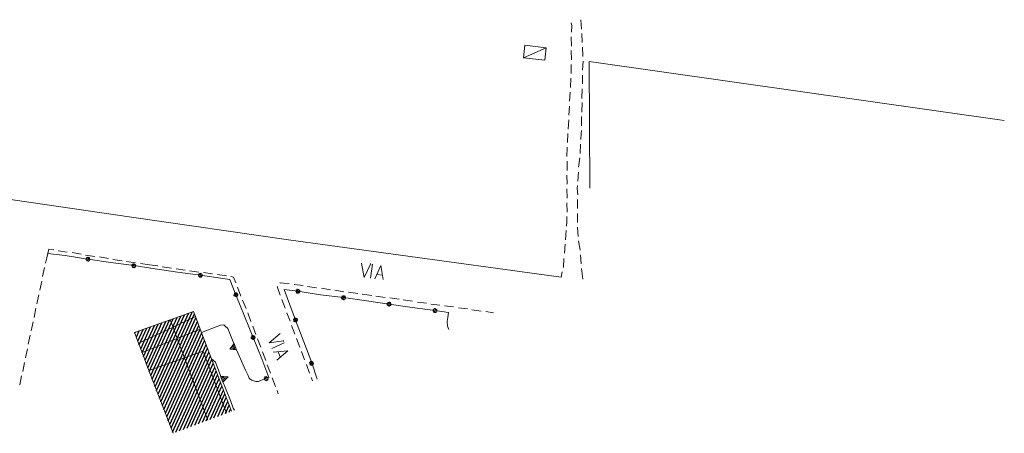
# Model space of a CAD drawing. Units: metres. Extents: x -449 to 502, y -296 to 376.
# Drawn here: x 95 to 308, y -180 to -90 of the extents above; entities that cross this region are included whole.
import ezdxf

# ---------------------------------------------------------------- set-up
doc = ezdxf.new("R2010")
doc.units = ezdxf.units.M
for name, color, linetype in [('A-VS', 252, 'Continuous'), ('A-VS 30', 252, 'Continuous'), ('G-HH-EDIFICI', 252, 'Continuous'), ('T-GE', 7, 'Continuous')]:
    doc.layers.add(name, color=color, linetype=linetype)

msp = doc.modelspace()

# ---------------------------------------------------------------- hatches: boundary and pattern name
at = {"layer": 'G-HH-EDIFICI'}
h = msp.add_hatch(dxfattribs=at)
h.set_pattern_fill('ANSI31', color=256, scale=5, angle=20.6267, style=0)
h.set_pattern_definition([(65.62665, (-238.60246, -317.98795), (-0.5692973, 0.2579255), [])])
h.paths.add_polyline_path([(127.51, -155.4), (119.78, -158.12), (120.66, -160.46), (128.11, -156.99)])
h.paths.add_polyline_path([(128.11, -156.99), (120.66, -160.46), (121.42, -162.47), (129.02, -159.42)])
h.paths.add_polyline_path([(129.02, -159.42), (121.42, -162.47), (122.87, -166.33), (130.6, -163.61)])
h.paths.add_polyline_path([(130.6, -163.61), (122.87, -166.33), (128.12, -179.95), (135.68, -177.11)])
h.paths.add_polyline_path([(134.66, -162.18), (130.6, -163.61), (135.68, -177.11), (139.7, -175.59)], flags=17)
h.paths.add_polyline_path([(133.99, -157.36), (129.02, -159.42), (130.6, -163.61), (134.66, -162.18), (139.7, -175.59), (140.76, -175.19)])
h.paths.add_polyline_path([(132.98, -154.68), (128.11, -156.99), (129.02, -159.42), (133.99, -157.36)])
h.paths.add_polyline_path([(132.57, -153.59), (127.51, -155.4), (128.11, -156.99), (132.98, -154.68)])

# ---------------------------------------------------------------- linework, layer by layer
at = {"layer": 'A-VS', "linetype": 'Continuous', "lineweight": 0}
for points in [[(208.66, -99.11), (204.04, -98.65), (204.29, -95.87), (208.94, -96.42)], [(127.51, -155.4), (128.11, -156.99), (120.66, -160.46), (119.78, -158.12)], [(127.51, -155.4), (132.57, -153.59), (132.98, -154.68), (128.11, -156.99)], [(128.11, -156.99), (132.98, -154.68), (133.99, -157.36), (129.02, -159.42)], [(120.66, -160.46), (128.11, -156.99), (129.02, -159.42), (121.42, -162.47)], [(121.42, -162.47), (129.02, -159.42), (130.6, -163.61), (122.87, -166.33)]]:
    msp.add_lwpolyline(points, close=True, dxfattribs=at)
for points in [[(129.02, -159.42), (133.99, -157.36), (140.76, -175.19)], [(139.7, -175.59), (134.66, -162.18), (130.6, -163.61), (129.02, -159.42)], [(135.68, -177.11), (130.6, -163.61), (134.66, -162.18), (139.7, -175.59)], [(128.12, -179.95), (122.87, -166.33)]]:
    msp.add_lwpolyline(points, dxfattribs=at)
at = {"layer": 'A-VS 30', "linetype": 'Continuous', "lineweight": 0}
msp.add_line((175.3, -151.95), (175.37, -152.12), dxfattribs=at)
for points in [[(214.38, -91.02), (214.47, -91.66)], [(214.47, -91.66), (214.41, -93.02)], [(216.61, -92.38), (216.42, -90.35)], [(216.71, -95.31), (216.68, -93.32)], [(214.38, -94.09), (214.42, -96.08)], [(214.35, -97.06), (214.39, -99.06)], [(216.81, -96.33), (216.9, -98.11), (216.84, -98.33)], [(214.33, -100.04), (214.36, -102.04)], [(216.81, -101.3), (216.94, -99.34)], [(218.38, -126.84), (218.26, -99.42), (308.17, -112.18)], [(216.78, -104.28), (216.78, -102.37)], [(214.3, -103.02), (214.21, -105.06)], [(214.14, -106.04), (214.02, -108)], [(216.66, -107.39), (216.75, -105.35)], [(216.63, -110.37), (216.73, -108.32)], [(213.99, -109.06), (213.87, -111.03)], [(213.81, -112.01), (213.71, -114.05)], [(216.61, -113.34), (216.57, -111.35)], [(213.65, -115.03), (213.53, -116.99)], [(216.55, -114.32), (216.51, -115.01), (216.42, -116.28)], [(-10.52, -121.23), (4.92, -116.47), (119.12, -133.1)], [(213.47, -117.97), (213.38, -120.01)], [(216.27, -119.31), (216.39, -117.35)], [(213.47, -121.03), (213.51, -123.03)], [(215.96, -122.3), (216.21, -120.29)], [(215.8, -125.32), (215.93, -123.36)], [(213.44, -124.01), (213.48, -126)], [(213.42, -126.98), (213.45, -128.98)], [(215.74, -126.3), (215.68, -126.9), (215.78, -128.3)], [(213.42, -130.05), (213.45, -132.04)], [(215.75, -131.27), (215.71, -129.28)], [(119.12, -133.1), (153.12, -138.01), (212.15, -146.12)], [(213.39, -134.17), (213.3, -135.07)], [(213.39, -133.02), (213.39, -134.17)], [(215.72, -134.25), (215.72, -132.34)], [(213.24, -136.05), (213.12, -138.01)], [(215.69, -135.31), (215.72, -135.4), (215.88, -137.35)], [(216.26, -140.27), (215.95, -138.28)], [(102.27, -140.21), (101.2, -140.04), (100.98, -140.98), (100.76, -141.92), (100.48, -143.08)], [(103.22, -140.43), (105.2, -140.73)], [(213.05, -138.99), (212.93, -140.95)], [(100.95, -140.9), (101.01, -141.06)], [(100.98, -140.98), (104.76, -141.47)], [(104.76, -141.47), (109.63, -142.22)], [(106.23, -140.82), (108.22, -141.13)], [(109.16, -141.35), (111.14, -141.65)], [(109.44, -142.48), (109.29, -142.45), (109.26, -142.36), (109.22, -142.28), (109.35, -142.23)], [(109.26, -142.36), (110.01, -142.46)], [(109.29, -142.07), (109.41, -142.02)], [(109.29, -142.07), (109.35, -142.23)], [(109.35, -142.23), (109.29, -142.07), (109.32, -142.15)], [(109.32, -142.15), (110.07, -142.25)], [(109.35, -142.23), (109.32, -142.15)], [(109.38, -141.93), (109.51, -141.89)], [(110.01, -142.08), (109.38, -141.93), (109.41, -142.02)], [(109.51, -142.65), (109.44, -142.48), (109.48, -142.57)], [(109.63, -142.6), (109.48, -142.57)], [(109.51, -141.89), (109.63, -141.84)], [(109.6, -141.76), (109.66, -141.92)], [(109.63, -141.84), (109.76, -141.79)], [(109.63, -142.22), (114.63, -142.92)], [(109.79, -142.64), (109.63, -142.6)], [(109.76, -141.79), (109.79, -141.88), (109.91, -141.83)], [(109.76, -142.56), (109.82, -142.72)], [(109.92, -142.59), (109.79, -142.64)], [(110.01, -142.46), (109.92, -142.59)], [(110.1, -142.33), (110.01, -142.46)], [(112.18, -141.74), (114.16, -142.05)], [(115.1, -142.27), (117.09, -142.57)], [(118, -142.71), (119.98, -143.02)], [(212.77, -142.06), (212.65, -144.02)], [(216.52, -143.23), (216.36, -141.28)], [(99.86, -146), (100.26, -144.03)], [(114.63, -142.92), (119.63, -143.62)], [(119.19, -143.6), (119.16, -143.52), (119.29, -143.47)], [(119.16, -143.52), (119.22, -143.68)], [(119.19, -143.6), (119.95, -143.7)], [(119.26, -143.77), (119.19, -143.6), (119.22, -143.68)], [(120.01, -143.48), (119.26, -143.38), (119.29, -143.47), (119.22, -143.3)], [(119.32, -143.93), (119.29, -143.85), (119.26, -143.77), (119.22, -143.68)], [(119.26, -143.38), (119.38, -143.34)], [(119.26, -143.77), (119.89, -143.91)], [(119.38, -144.1), (119.32, -143.93), (119.35, -144.02)], [(119.35, -143.25), (119.41, -143.42)], [(119.51, -144.05), (119.35, -144.02)], [(119.38, -143.34), (119.51, -143.29)], [(119.48, -143.21), (119.54, -143.37)], [(119.48, -143.97), (119.54, -144.14)], [(119.51, -143.29), (119.63, -143.24)], [(119.63, -144.01), (119.51, -144.05)], [(119.6, -143.16), (119.66, -143.33), (119.63, -143.24)], [(119.63, -143.62), (123.28, -144.17)], [(119.7, -144.18), (119.63, -144.01), (119.67, -144.09)], [(119.66, -143.33), (119.79, -143.28)], [(119.79, -144.04), (119.67, -144.09)], [(119.89, -143.91), (119.79, -144.04)], [(119.85, -143.45), (120.01, -143.48)], [(119.85, -143.83), (119.92, -144)], [(119.98, -143.78), (119.89, -143.91)], [(119.92, -143.61), (119.98, -143.78), (119.95, -143.7), (120.01, -143.87)], [(120.04, -143.57), (119.95, -143.7)], [(119.98, -143.4), (120.04, -143.57), (120.01, -143.48)], [(121.05, -143.19), (123.03, -143.49)], [(124.82, -143.68), (123.03, -143.49)], [(123.25, -144.08), (123.31, -144.25)], [(123.28, -144.17), (129.07, -145.05)], [(127.75, -144.21), (125.77, -143.9)], [(130.77, -144.6), (128.79, -144.29)], [(133.66, -145.04), (131.68, -144.74)], [(212.43, -144.96), (212.15, -146.12)], [(216.9, -146.53), (216.61, -144.25)], [(99.23, -148.91), (99.67, -147.02)], [(129.07, -145.05), (134.04, -145.67)], [(133.57, -145.56), (133.63, -145.72)], [(133.57, -145.56), (133.63, -145.72)], [(133.6, -145.64), (133.69, -145.51)], [(133.6, -145.64), (134.38, -145.82)], [(133.63, -145.72), (133.6, -145.64)], [(133.69, -145.89), (133.63, -145.72), (133.66, -145.81)], [(133.66, -145.43), (133.79, -145.38)], [(133.72, -145.59), (133.66, -145.43), (133.69, -145.51)], [(133.91, -146.1), (133.76, -146.06), (133.72, -145.98), (133.69, -145.89), (133.66, -145.81)], [(133.69, -145.51), (134.42, -145.52)], [(133.69, -145.89), (134.29, -145.95)], [(133.75, -145.3), (133.82, -145.46)], [(133.79, -145.38), (133.91, -145.33)], [(133.88, -145.25), (133.94, -145.42)], [(133.91, -145.33), (134.04, -145.28)], [(134.07, -146.13), (133.91, -146.1)], [(134.04, -145.28), (134.07, -145.37), (134.2, -145.32)], [(134.04, -145.67), (138.91, -146.42)], [(134.04, -146.05), (134.1, -146.22)], [(134.2, -146.09), (134.07, -146.13)], [(134.16, -145.24), (134.23, -145.4), (134.2, -145.32)], [(134.16, -146), (134.23, -146.17)], [(134.32, -146.04), (134.2, -146.09)], [(134.23, -145.4), (134.26, -145.49), (134.38, -145.44)], [(134.42, -145.91), (134.29, -145.95), (134.32, -146.04)], [(134.45, -145.61), (134.35, -145.74), (134.38, -145.82)], [(134.35, -145.74), (134.42, -145.91), (134.38, -145.82)], [(134.38, -145.44), (134.42, -145.52), (134.45, -145.61)], [(134.42, -145.52), (134.48, -145.69)], [(136.68, -145.44), (134.7, -145.13)], [(139.7, -145.83), (137.72, -145.53)], [(138.91, -146.42), (140.42, -146.61)], [(140.42, -146.61), (141.69, -149.97)], [(141.24, -146.11), (140.61, -145.97)], [(141.71, -147.37), (141.24, -146.11)], [(142.79, -150.22), (142.06, -148.29)], [(150.77, -148.17), (150.71, -148.39)], [(150.71, -148.39), (151.34, -150.06)], [(151.21, -147.43), (151.34, -147.39), (152.06, -147.4)], [(153.25, -147.52), (152.06, -147.4)], [(152.16, -148.8), (155.17, -149.19)], [(154.65, -155.42), (152.88, -150.73), (152.16, -148.8)], [(156.27, -147.92), (154.32, -147.7)], [(154.73, -149.17), (154.7, -149.08), (154.83, -149.04)], [(154.7, -149.08), (154.77, -149.25)], [(154.73, -149.17), (154.77, -149.25), (154.7, -149.08)], [(154.73, -149.17), (155.49, -149.27)], [(155.55, -149.05), (154.8, -148.95), (154.83, -149.04), (154.77, -148.87)], [(154.83, -149.42), (154.77, -149.25), (154.8, -149.34)], [(154.8, -148.95), (154.92, -148.91)], [(154.92, -148.91), (154.89, -148.82), (155.02, -148.78)], [(154.99, -148.69), (155.05, -148.86)], [(155.02, -148.78), (155.17, -148.81)], [(155.17, -148.81), (155.33, -148.85)], [(155.17, -149.19), (160.05, -149.94)], [(155.3, -148.76), (155.36, -148.93), (155.33, -148.85)], [(155.36, -148.93), (155.39, -149.02), (155.52, -148.97)], [(155.58, -149.14), (155.46, -149.18), (155.49, -149.27), (155.52, -149.35)], [(155.49, -149.27), (155.55, -149.43)], [(155.52, -148.97), (155.55, -149.05), (155.58, -149.14)], [(159.2, -148.44), (157.22, -148.14)], [(162.22, -148.84), (160.24, -148.53)], [(165.11, -149.28), (163.13, -148.97)], [(98.64, -151.91), (99.04, -149.94)], [(141.47, -150.14), (141.34, -150.19), (141.31, -150.11), (141.28, -150.02), (141.37, -149.89)], [(141.34, -149.81), (141.43, -149.68)], [(141.4, -149.98), (141.34, -149.81), (141.37, -149.89)], [(141.43, -149.68), (141.53, -149.55)], [(141.43, -149.68), (141.69, -150.35), (141.81, -150.3)], [(141.53, -150.31), (141.47, -150.14), (141.5, -150.23)], [(141.5, -149.46), (141.56, -149.63)], [(141.5, -149.46), (141.56, -149.63)], [(141.65, -150.26), (141.5, -150.23)], [(141.81, -150.3), (141.53, -149.55), (141.65, -149.5)], [(141.62, -149.42), (141.68, -149.58)], [(141.65, -149.5), (141.81, -149.54)], [(141.69, -150.35), (141.65, -150.26)], [(141.69, -149.97), (143.58, -154.61)], [(141.78, -149.45), (141.84, -149.62), (141.81, -149.54)], [(141.81, -149.54), (142.06, -150.21)], [(141.94, -150.25), (141.81, -150.3)], [(141.84, -149.62), (141.97, -149.57)], [(141.91, -150.17), (141.97, -150.34)], [(142.06, -150.21), (141.94, -150.25)], [(142.16, -150.07), (142.03, -150.12), (142.06, -150.21)], [(143.95, -152.94), (143.13, -151.14)], [(151.69, -150.99), (152.38, -152.83)], [(154.8, -149.34), (155.43, -149.48)], [(154.86, -149.5), (154.8, -149.34)], [(154.83, -149.42), (154.89, -149.59)], [(155.02, -149.54), (154.89, -149.59), (154.86, -149.5)], [(155.17, -149.58), (155.05, -149.62), (155.02, -149.54)], [(155.14, -149.49), (155.21, -149.66)], [(155.3, -149.53), (155.17, -149.58)], [(155.27, -149.45), (155.33, -149.61)], [(155.43, -149.48), (155.3, -149.53)], [(155.39, -149.4), (155.46, -149.57)], [(155.52, -149.35), (155.43, -149.48)], [(160.05, -149.94), (165.02, -150.56)], [(164.55, -150.45), (164.61, -150.62)], [(164.58, -150.53), (164.7, -150.49)], [(164.58, -150.53), (165.46, -150.59)], [(164.61, -150.62), (164.58, -150.53)], [(164.67, -150.79), (164.61, -150.62), (164.64, -150.7)], [(165.4, -150.42), (164.67, -150.4), (164.7, -150.49), (164.64, -150.32)], [(164.64, -150.7), (165.4, -150.8)], [(164.86, -150.91), (164.7, -150.87), (164.67, -150.79), (164.64, -150.7)], [(164.67, -150.4), (164.77, -150.27)], [(164.74, -150.19), (164.8, -150.36)], [(164.77, -150.27), (164.89, -150.23)], [(164.83, -150.82), (164.89, -150.99)], [(164.86, -150.14), (164.92, -150.31)], [(165.02, -150.94), (164.89, -150.99), (164.86, -150.91)], [(164.89, -150.23), (165.02, -150.18)], [(165.02, -150.18), (165.18, -150.21)], [(165.02, -150.56), (170.02, -151.26)], [(165.08, -151.11), (165.02, -150.94), (165.05, -151.03)], [(165.18, -150.98), (165.05, -151.03)], [(165.14, -150.13), (165.21, -150.3), (165.18, -150.21)], [(165.14, -150.9), (165.21, -151.06)], [(165.27, -150.85), (165.18, -150.98)], [(165.21, -150.3), (165.33, -150.25)], [(165.4, -150.8), (165.27, -150.85)], [(165.33, -150.25), (165.36, -150.33), (165.4, -150.42)], [(165.36, -150.33), (165.43, -150.5), (165.4, -150.42)], [(165.46, -150.59), (165.36, -150.72), (165.4, -150.8)], [(165.36, -150.72), (165.43, -150.88)], [(165.46, -150.59), (165.43, -150.5), (165.49, -150.67)], [(168.13, -149.68), (166.15, -149.37)], [(171.15, -150.07), (169.04, -149.81)], [(170.02, -151.26), (174.89, -152.01)], [(174.04, -150.51), (172.06, -150.21)], [(177.06, -150.91), (175.08, -150.6)], [(179.96, -151.35), (177.97, -151.04)], [(98.01, -154.83), (98.42, -152.85)], [(174.49, -152.07), (174.58, -151.94)], [(174.55, -152.24), (174.49, -152.07), (174.52, -152.15)], [(174.52, -151.77), (174.58, -151.94)], [(175.27, -152.25), (174.52, -152.15), (174.71, -152.27)], [(174.55, -151.85), (174.64, -151.72)], [(174.55, -151.85), (174.61, -152.02)], [(175.33, -152.04), (174.58, -151.94), (174.55, -151.85)], [(174.55, -151.85), (174.61, -152.02)], [(174.64, -151.72), (174.74, -151.59)], [(174.64, -151.72), (175.27, -151.87)], [(174.67, -152.19), (174.74, -152.36)], [(174.71, -151.51), (174.77, -151.68)], [(174.86, -152.31), (174.74, -152.36), (174.71, -152.27)], [(174.74, -151.59), (174.86, -151.54)], [(174.86, -151.54), (174.89, -151.63), (175.02, -151.58)], [(174.93, -152.48), (174.86, -152.31), (174.89, -152.39)], [(174.89, -152.01), (179.9, -152.71)], [(175.02, -152.35), (174.89, -152.39)], [(174.99, -151.5), (175.05, -151.66)], [(174.99, -152.26), (175.05, -152.43)], [(175.02, -151.58), (175.18, -151.62)], [(175.15, -152.3), (175.02, -152.35)], [(175.15, -151.53), (175.21, -151.7), (175.18, -151.62)], [(175.27, -152.25), (175.15, -152.3)], [(175.21, -152.08), (175.27, -152.25), (175.24, -152.17)], [(175.33, -152.04), (175.24, -152.17)], [(179.9, -152.71), (184.86, -153.33)], [(182.98, -151.74), (181.03, -151.52)], [(185.87, -152.19), (183.92, -151.96)], [(184.39, -153.22), (184.46, -153.39)], [(184.39, -153.22), (184.46, -153.39)], [(184.42, -153.3), (184.52, -153.17)], [(184.42, -153.3), (185.18, -153.4)], [(184.49, -153.47), (184.42, -153.3), (184.46, -153.39)], [(184.71, -153.68), (184.58, -153.72), (184.55, -153.64), (184.52, -153.56), (184.49, -153.47), (184.46, -153.39)], [(184.52, -153.17), (184.49, -153.09), (184.61, -153.04)], [(185.24, -153.19), (184.49, -153.09), (184.55, -153.26)], [(184.49, -153.47), (185.12, -153.62)], [(184.58, -152.96), (184.64, -153.13)], [(184.61, -153.04), (184.74, -152.99)], [(184.71, -152.91), (184.77, -153.08)], [(184.74, -152.99), (184.86, -152.95)], [(184.83, -152.86), (184.9, -153.03)], [(184.86, -152.95), (185.02, -152.98)], [(184.86, -153.33), (187.76, -153.77)], [(184.99, -152.9), (185.05, -153.07), (185.02, -152.98), (185.08, -153.15)], [(185.05, -153.07), (185.21, -153.1)], [(185.08, -153.53), (185.15, -153.7)], [(185.21, -153.49), (185.12, -153.62)], [(185.15, -153.32), (185.21, -153.49), (185.18, -153.4), (185.24, -153.57)], [(185.27, -153.27), (185.18, -153.4)], [(188.89, -152.58), (186.94, -152.36)], [(191.91, -152.97), (189.96, -152.75)], [(194.83, -153.5), (192.85, -153.19)], [(143.58, -154.61), (145.44, -159.17)], [(144.99, -155.71), (144.3, -153.86)], [(152.76, -153.84), (153.45, -155.68)], [(154.21, -155.4), (154.24, -155.48), (154.18, -155.31)], [(154.21, -155.4), (154.3, -155.26)], [(154.3, -155.65), (154.24, -155.48), (154.27, -155.56)], [(154.27, -155.18), (154.4, -155.13)], [(154.33, -155.35), (154.27, -155.18), (154.3, -155.26)], [(154.46, -155.68), (154.33, -155.73), (154.3, -155.65), (154.27, -155.56)], [(154.4, -155.13), (154.36, -155.05), (154.49, -155)], [(154.52, -155.85), (154.4, -155.13)], [(154.52, -155.85), (154.46, -155.68), (154.49, -155.77)], [(154.49, -155), (154.62, -154.95)], [(154.77, -155.76), (154.49, -155)], [(154.9, -155.71), (154.65, -155.04), (154.62, -154.95)], [(154.65, -155.04), (154.77, -154.99)], [(158.15, -164.72), (156.41, -160.11), (154.65, -155.42)], [(154.74, -155.67), (154.81, -155.84)], [(154.74, -155.67), (154.81, -155.84)], [(154.77, -154.99), (154.8, -155.07), (154.96, -155.11)], [(154.87, -155.63), (154.93, -155.79)], [(154.99, -155.58), (154.9, -155.71)], [(154.93, -155.03), (154.99, -155.2), (154.96, -155.11)], [(155.09, -155.45), (154.96, -155.49), (154.99, -155.58)], [(155.06, -155.36), (155.09, -155.45)], [(184.77, -153.84), (184.71, -153.68), (184.74, -153.76)], [(184.86, -153.71), (184.74, -153.76)], [(185.02, -153.75), (184.9, -153.8), (184.86, -153.71)], [(184.99, -153.66), (185.05, -153.83)], [(185.12, -153.62), (185.02, -153.75)], [(187.86, -157.47), (187.57, -156.71), (187.48, -155.7), (187.6, -154.88), (187.76, -153.77)], [(197.49, -153.84), (195.87, -153.59)], [(97.39, -157.74), (97.79, -155.77)], [(134.27, -158.11), (138.42, -156.55)], [(140.12, -157.63), (139.96, -157.22), (139.37, -156.77), (139.11, -156.48), (138.42, -156.55)], [(143.81, -166.29), (141.6, -161.19), (140.12, -157.63)], [(146.07, -158.56), (145.37, -156.71)], [(153.8, -156.6), (154.49, -158.45)], [(154.65, -155.8), (154.49, -155.77)], [(154.77, -155.76), (154.65, -155.8)], [(154.9, -155.71), (154.77, -155.76)], [(96.76, -160.65), (97.17, -158.68)], [(134.24, -158.03), (134.31, -158.2)], [(145.03, -159.23), (145, -159.15), (145.12, -159.1)], [(145.12, -159.1), (145.09, -159.02), (145.19, -158.89)], [(145.09, -159.02), (145.44, -159.56), (145.31, -159.6), (145.28, -159.52)], [(145.16, -159.57), (145.09, -159.4), (145.12, -159.48)], [(145.28, -159.52), (145.12, -159.48)], [(145.19, -158.89), (145.31, -158.84)], [(145.28, -158.76), (145.34, -158.92)], [(145.28, -158.76), (145.34, -158.92)], [(145.31, -158.84), (145.44, -158.79)], [(145.31, -158.84), (145.6, -159.59)], [(145.41, -158.71), (145.47, -158.88)], [(145.44, -158.79), (145.82, -159.42)], [(145.44, -158.79), (145.6, -158.83)], [(145.44, -159.17), (147.33, -163.82)], [(145.6, -159.59), (145.47, -159.64), (145.44, -159.56)], [(145.56, -158.74), (145.63, -158.91), (145.6, -158.83)], [(145.72, -159.55), (145.6, -159.59)], [(145.63, -158.91), (145.75, -158.86)], [(145.82, -159.42), (145.69, -159.46), (145.72, -159.55)], [(145.75, -158.86), (145.78, -158.95), (145.82, -159.03)], [(145.75, -159.25), (145.82, -159.42), (145.78, -159.33)], [(145.78, -158.95), (145.85, -159.12), (145.82, -159.03)], [(145.88, -159.2), (145.78, -159.33)], [(145.88, -159.2), (145.85, -159.12), (145.91, -159.28)], [(147.11, -161.32), (146.41, -159.48)], [(154.87, -159.45), (155.57, -161.3)], [(96.14, -163.57), (96.57, -161.68)], [(141.86, -161.86), (140.38, -161.75), (141.35, -160.52)], [(140.57, -161.49), (140.66, -161.74)], [(140.79, -161.31), (140.98, -161.81)], [(140.98, -161.05), (141.26, -161.8)], [(141.16, -160.78), (141.57, -161.87)], [(141.35, -160.52), (141.42, -160.69)], [(141.38, -160.6), (141.86, -161.86)], [(137.27, -164.55), (136.42, -163.81)], [(147.33, -163.82), (148.85, -167.84)], [(148.18, -164.17), (147.49, -162.33)], [(155.91, -162.22), (156.61, -164.06)], [(95.54, -166.57), (95.95, -164.6)], [(138.66, -168.23), (137.27, -164.55)], [(143.81, -166.29), (144.38, -167.42), (144.6, -168.01), (144.82, -168.21), (145.2, -168.45), (146.02, -168.72), (146.58, -168.7), (147.46, -168.36)], [(149.22, -166.94), (148.53, -165.09)], [(156.99, -165.07), (157.68, -166.91)], [(157.68, -164.62), (157.8, -164.57)], [(157.8, -164.57), (157.77, -164.48), (157.9, -164.44)], [(157.8, -164.57), (158.02, -165.15), (158.18, -165.19)], [(157.87, -165.12), (157.8, -164.95), (157.84, -165.03)], [(158.02, -165.15), (157.9, -165.2), (157.87, -165.12), (157.84, -165.03)], [(157.87, -164.35), (157.93, -164.52)], [(157.9, -164.44), (158.02, -164.39)], [(157.99, -165.07), (158.06, -165.24)], [(158.02, -164.39), (158.15, -164.34)], [(158.18, -165.19), (158.02, -164.39)], [(158.4, -165.01), (158.18, -164.43), (158.15, -164.34)], [(159.35, -168.2), (158.15, -164.72)], [(158.15, -165.11), (158.21, -165.27)], [(158.18, -164.43), (158.34, -164.46)], [(158.31, -165.14), (158.18, -165.19)], [(158.28, -165.06), (158.34, -165.23)], [(158.31, -164.38), (158.37, -164.55), (158.34, -164.46)], [(158.4, -165.01), (158.31, -165.14)], [(158.37, -164.93), (158.43, -165.1)], [(158.5, -164.88), (158.4, -165.01)], [(94.92, -169.48), (95.32, -167.51)], [(138.4, -167.56), (140.04, -167.71), (138.91, -168.9)], [(138.91, -168.9), (138.4, -167.56)], [(141.15, -174.47), (140.55, -172.88), (138.66, -168.23)], [(139.1, -168.64), (138.72, -167.64)], [(139.41, -168.33), (139, -167.63)], [(139.63, -168.15), (139.44, -167.65)], [(139.82, -167.89), (139.73, -167.64)], [(148.22, -168.08), (147.46, -168.36)], [(147.81, -168.14), (147.87, -168.31)], [(148.59, -167.94), (147.84, -168.22)], [(147.84, -168.22), (147.93, -168.09)], [(148.03, -168.34), (147.87, -168.31), (147.84, -168.22)], [(147.9, -168.01), (147.93, -168.09), (147.87, -167.92)], [(148.53, -167.77), (147.9, -168.01)], [(147.9, -168.01), (148, -167.88)], [(147.96, -167.79), (148, -167.88), (147.93, -167.71)], [(147.96, -167.79), (148.09, -167.75)], [(148, -168.26), (148.06, -168.43)], [(148.22, -168.46), (148.09, -168.51), (148.06, -168.43), (148.03, -168.34)], [(148.06, -167.66), (148.12, -167.83)], [(148.69, -168.19), (148.06, -168.43)], [(148.09, -167.75), (148.22, -167.7)], [(148.18, -167.61), (148.25, -167.78)], [(148.19, -168.38), (148.25, -168.55)], [(148.22, -167.7), (148.34, -167.65)], [(148.34, -168.03), (148.22, -168.08)], [(148.37, -168.5), (148.25, -168.55), (148.22, -168.46)], [(148.34, -167.65), (148.37, -167.73), (148.53, -167.77)], [(148.85, -167.84), (148.34, -168.03)], [(148.34, -168.42), (148.41, -168.58)], [(148.5, -168.45), (148.37, -168.5)], [(148.47, -168.37), (148.53, -168.54)], [(148.5, -167.69), (148.56, -167.85), (148.53, -167.77)], [(148.59, -168.32), (148.5, -168.45)], [(148.56, -167.85), (148.63, -168.02), (148.59, -167.94)], [(148.59, -167.94), (148.56, -167.85), (148.63, -168.02)], [(148.69, -168.19), (148.59, -168.32)], [(150.29, -169.79), (149.6, -167.94)], [(158.03, -167.83), (158.31, -168.59)], [(138.88, -168.82), (138.94, -168.99)], [(150.89, -171.38), (150.64, -170.71)], [(141.15, -174.47), (141.45, -174.94)]]:
    msp.add_lwpolyline(points, dxfattribs=at)
for points in [[(109.47, -141.8), (109.54, -141.97)], [(109.6, -142.52), (109.66, -142.69)], [(109.95, -141.91), (109.91, -141.83), (109.98, -142)], [(110.01, -142.08), (109.98, -142), (110.04, -142.16)], [(109.98, -142.38), (110.04, -142.55)], [(110.07, -142.25), (110.04, -142.16), (110.1, -142.33)], [(119.82, -143.36), (119.79, -143.28), (119.85, -143.45)], [(133.88, -146.01), (133.94, -146.18)], [(155.14, -148.73), (155.21, -148.9)], [(141.4, -149.59), (141.46, -149.76)], [(141.78, -150.22), (141.84, -150.38)], [(142, -149.66), (141.97, -149.57), (142.03, -149.74)], [(142.06, -149.82), (142.03, -149.74), (142.09, -149.91)], [(142.13, -149.99), (142.09, -149.91), (142.16, -150.07)], [(164.99, -150.09), (165.05, -150.26)], [(174.61, -151.64), (174.67, -151.81)], [(175.24, -151.78), (175.21, -151.7), (175.27, -151.87)], [(175.3, -151.95), (175.27, -151.87), (175.33, -152.04)], [(185.24, -153.19), (185.21, -153.1), (185.27, -153.27)], [(154.46, -154.92), (154.52, -155.09)], [(155.02, -155.28), (154.99, -155.2), (155.06, -155.36)], [(154.62, -155.72), (154.68, -155.89)], [(145.06, -159.32), (145.09, -159.4), (145.03, -159.23)], [(145.15, -158.8), (145.22, -158.97)], [(145.56, -159.51), (145.63, -159.68)], [(157.71, -164.7), (157.74, -164.78), (157.68, -164.62)], [(157.77, -164.87), (157.8, -164.95), (157.74, -164.78)], [(157.99, -164.31), (158.05, -164.47)], [(158.15, -165.11), (158.21, -165.27)], [(158.4, -164.63), (158.37, -164.55), (158.43, -164.71)], [(158.46, -164.8), (158.43, -164.71), (158.5, -164.88)], [(148.56, -168.24), (148.63, -168.41)], [(148.66, -168.11), (148.63, -168.02), (148.69, -168.19)]]:
    msp.add_lwpolyline(points, close=True, dxfattribs=at)
at = {"layer": 'G-HH-EDIFICI', "linetype": 'Continuous', "lineweight": 0}
msp.add_lwpolyline([(208.94, -96.42), (204.04, -98.65)], dxfattribs=at)
at = {"layer": 'T-GE', "linetype": 'Continuous', "lineweight": 0}
for points in [[(170.89, -143.28), (169.54, -146.18), (168.94, -143.06)], [(170.89, -143.28), (169.54, -146.18), (168.94, -143.06)], [(170.86, -143.19), (170.92, -143.36)], [(170.86, -143.19), (170.92, -143.36)], [(171.33, -143.3), (170.89, -146.34)], [(171.33, -143.3), (170.89, -146.34)], [(173.15, -143.57), (171.81, -146.47)], [(173.15, -143.57), (171.81, -146.47)], [(173.6, -146.66), (173.15, -143.57)], [(173.6, -146.66), (173.15, -143.57)], [(173.38, -145.69), (172.31, -145.52)], [(173.38, -145.69), (172.31, -145.52)], [(152.04, -159.94), (148.9, -160.36), (151.29, -158.31)], [(152.04, -159.94), (148.9, -160.36), (151.29, -158.31)], [(152.01, -159.86), (152.07, -160.03)], [(152.01, -159.86), (152.07, -160.03)], [(152.2, -160.36), (149.5, -161.57)], [(152.2, -160.36), (149.5, -161.57)], [(150.6, -164.12), (152.99, -162.07), (149.81, -162.41)], [(150.6, -164.12), (152.99, -162.07), (149.81, -162.41)], [(151.32, -163.37), (150.91, -162.28)], [(151.32, -163.37), (150.91, -162.28)]]:
    msp.add_lwpolyline(points, dxfattribs=at)

doc.saveas('drawing.dxf')
